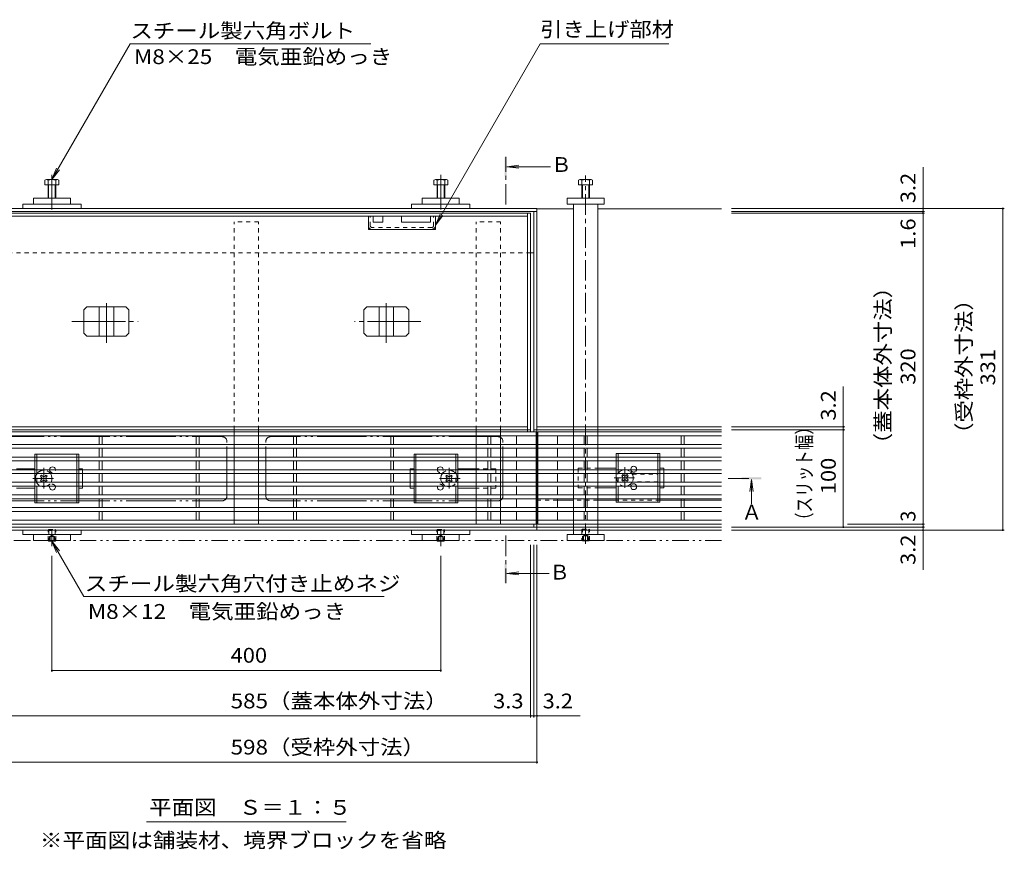
# Model space of a CAD drawing. Units: millimetres. Extents: x -1745 to 1964, y -1338 to 1393.
# Drawn here: x -1201 to -188, y -23 to 831 of the extents above; entities that cross this region are included whole.
import ezdxf

# ---------------------------------------------------------------- set-up
doc = ezdxf.new("R2010")
doc.units = ezdxf.units.MM
doc.header["$LTSCALE"] = 5
for name, pattern in [('JWW_CENTER1', [6.773333, 4.233333, -0.846667, 0.846667, -0.846667]), ('JWW_CENTER2', [13.546667, 11.006667, -0.846667, 0.846667, -0.846667]), ('JWW_DASHED1', [1.693333, 0.846667, -0.846667]), ('JWW_PHANTOM1', [6.773333, 3.386667, -0.846667, 0.423333, -0.846667, 0.423333, -0.846667]), ('JWW_PHANTOM2', [13.546667, 10.16, -0.846667, 0.423333, -0.846667, 0.423333, -0.846667])]:
    doc.linetypes.add(name, pattern=pattern)
for name, color, linetype in [('0055_アルミ建具_', 7, 'Continuous'), ('0108_天井情報・', 7, 'Continuous'), ('A_避難通路', 7, 'Continuous'), ('OUTLINE-0', 7, 'Continuous')]:
    doc.layers.add(name, color=color, linetype=linetype)
doc.styles.add('ＭＳ ゴシック', font='txt', dxfattribs={"height": 1})

msp = doc.modelspace()

# ---------------------------------------------------------------- linework, layer by layer
at = {"layer": '0055_アルミ建具_', "color": 7, "linetype": 'Continuous', "lineweight": 9}
for p, q in [((-1167.4, 666.1), (-1086.8, 805.8)), ((-1086.8, 805.8), (-839.5, 805.8)), ((-772.9, 619.1), (-665.1, 805.8)), ((-665.1, 805.8), (-532.6, 805.8)), ((-1167.4, 666.1), (-1162.6, 677.7)), ((-1167.4, 666.1), (-1159.8, 676)), ((-772.9, 619.1), (-768.1, 630.6)), ((-772.9, 619.1), (-765.2, 629)), ((-1167.4, 293.8), (-1162.6, 282.3)), ((-1167.4, 293.8), (-1159.8, 283.9)), ((-1167.4, 293.8), (-1134.5, 236.9)), ((-825.5, 236.9), (-1134.5, 236.9)), ((-1070.1, 5.3), (-864.7, 5.3))]:
    msp.add_line(p, q, dxfattribs=at)
at = {"layer": '0055_アルミ建具_', "color": 4, "linetype": 'JWW_CENTER1', "lineweight": 9}
for p, q in [((-700.5, 640.3), (-700.5, 689.3)), ((-471.6, 358.5), (-447.7, 358.5)), ((-700.5, 299.8), (-700.5, 250.8))]:
    msp.add_line(p, q, dxfattribs=at)
at = {"layer": '0055_アルミ建具_', "color": 4, "linetype": 'Continuous', "lineweight": 9}
for p, q in [((-699.5, 679.3), (-687.1, 680.9)), ((-699.5, 679.3), (-687.1, 677.7)), ((-699.5, 679.3), (-654.5, 679.3)), ((-447.7, 357.5), (-449.3, 345.1)), ((-447.7, 357.5), (-446, 345.1)), ((-447.7, 357.5), (-447.7, 332.2)), ((-699.5, 260.8), (-687.1, 262.4)), ((-699.5, 260.8), (-687.1, 259.2)), ((-699.5, 260.8), (-655.7, 260.8))]:
    msp.add_line(p, q, dxfattribs=at)
at = {"layer": '0055_アルミ建具_', "color": 2, "linetype": 'JWW_PHANTOM1', "lineweight": 9}
msp.add_line((-478.4, 294.8), (-1614.6, 294.8), dxfattribs=at)
at = {"layer": '0055_アルミ建具_', "color": 4, "linetype": 'Continuous', "lineweight": 9}
for points in [[(-699.5, 689.3), (-699.5, 669.3), (-701.5, 689.3), (-701.5, 669.3)], [(-437.7, 357.5), (-457.7, 357.5), (-437.7, 359.5), (-457.7, 359.5)], [(-701.5, 250.8), (-701.5, 270.8), (-699.5, 250.8), (-699.5, 270.8)]]:
    msp.add_solid(points, dxfattribs=at)
at = {"layer": '0108_天井情報・', "color": 7, "linetype": 'Continuous', "lineweight": 9}
for p, q in [((-271.2, 636.3), (-271.2, 678.9)), ((-187.6, 636.3), (-468.4, 636.3)), ((-269.7, 633.1), (-468.4, 633.1)), ((-269.7, 631.5), (-468.4, 631.5)), ((-271.2, 636.3), (-271.2, 633.1)), ((-271.2, 633.1), (-271.2, 631.5)), ((-271.2, 631.5), (-271.2, 311.5)), ((-189.1, 636.3), (-189.1, 305.3)), ((-353.2, 411.7), (-353.2, 453)), ((-351.7, 411.7), (-468.4, 411.7)), ((-351.7, 408.5), (-468.4, 408.5)), ((-353.2, 408.5), (-353.2, 411.7)), ((-353.2, 308.5), (-353.2, 408.5)), ((-269.7, 308.5), (-468.4, 308.5)), ((-187.6, 305.3), (-468.4, 305.3)), ((-269.7, 311.5), (-348.9, 311.5)), ((-271.2, 311.5), (-271.2, 308.5)), ((-271.2, 308.5), (-271.2, 305.3)), ((-271.2, 305.3), (-271.2, 264.5)), ((-674.9, 112.6), (-674.9, 290.2)), ((-671.6, 112.6), (-671.6, 290.2)), ((-668.4, 65.1), (-668.4, 290.2)), ((-1167.4, 159.5), (-1167.4, 278.8)), ((-767.4, 159.5), (-767.4, 278.8)), ((-1167.4, 161), (-767.4, 161)), ((-1259.9, 114.1), (-674.9, 114.1)), ((-674.9, 114.1), (-671.6, 114.1)), ((-671.6, 114.1), (-668.4, 114.1)), ((-668.4, 114.1), (-623.8, 114.1)), ((-1266.4, 66.6), (-668.4, 66.6))]:
    msp.add_line(p, q, dxfattribs=at)
at = {"layer": '0108_天井情報・', "color": 7, "linetype": 'Continuous', "lineweight": 9, "const_width": 1}
for points in [[(-270.7, 636.3, 0.414214), (-271.2, 636.8, 0.414214), (-271.7, 636.3, 0.414214), (-271.2, 635.8, 0.414214)], [(-270.7, 633.1, 0.414214), (-271.2, 633.6, 0.414214), (-271.7, 633.1, 0.414214), (-271.2, 632.6, 0.414214)], [(-270.7, 631.5, 0.414214), (-271.2, 632, 0.414214), (-271.7, 631.5, 0.414214), (-271.2, 631, 0.414214)], [(-188.6, 636.3, 0.414214), (-189.1, 636.8, 0.414214), (-189.6, 636.3, 0.414214), (-189.1, 635.8, 0.414214)], [(-352.7, 411.7, 0.414214), (-353.2, 412.2, 0.414214), (-353.7, 411.7, 0.414214), (-353.2, 411.2, 0.414214)], [(-352.7, 408.5, 0.414214), (-353.2, 409, 0.414214), (-353.7, 408.5, 0.414214), (-353.2, 408, 0.414214)], [(-352.7, 308.5, 0.414214), (-353.2, 309, 0.414214), (-353.7, 308.5, 0.414214), (-353.2, 308, 0.414214)], [(-270.7, 311.5, 0.414214), (-271.2, 312, 0.414214), (-271.7, 311.5, 0.414214), (-271.2, 311, 0.414214)], [(-270.7, 308.5, 0.414214), (-271.2, 309, 0.414214), (-271.7, 308.5, 0.414214), (-271.2, 308, 0.414214)], [(-270.7, 305.3, 0.414214), (-271.2, 305.8, 0.414214), (-271.7, 305.3, 0.414214), (-271.2, 304.8, 0.414214)], [(-188.6, 305.3, 0.414214), (-189.1, 305.8, 0.414214), (-189.6, 305.3, 0.414214), (-189.1, 304.8, 0.414214)], [(-1166.9, 161, 0.414214), (-1167.4, 161.5, 0.414214), (-1167.9, 161, 0.414214), (-1167.4, 160.5, 0.414214)], [(-766.9, 161, 0.414214), (-767.4, 161.5, 0.414214), (-767.9, 161, 0.414214), (-767.4, 160.5, 0.414214)], [(-674.4, 114.1, 0.414214), (-674.9, 114.6, 0.414214), (-675.4, 114.1, 0.414214), (-674.9, 113.6, 0.414214)], [(-671.1, 114.1, 0.414214), (-671.6, 114.6, 0.414214), (-672.1, 114.1, 0.414214), (-671.6, 113.6, 0.414214)], [(-667.9, 114.1, 0.414214), (-668.4, 114.6, 0.414214), (-668.9, 114.1, 0.414214), (-668.4, 113.6, 0.414214)], [(-667.9, 66.6, 0.414214), (-668.4, 67.1, 0.414214), (-668.9, 66.6, 0.414214), (-668.4, 66.1, 0.414214)]]:
    msp.add_lwpolyline(points, format="xyb", close=True, dxfattribs=at)
at = {"layer": 'A_避難通路', "color": 3, "linetype": 'Continuous', "lineweight": 9}
for p, q in [((-669.4, 406.5), (-1265.4, 406.5)), ((-669.4, 311.5), (-669.4, 406.5)), ((-667.4, 406.5), (-667.4, 311.5)), ((-667.4, 406.5), (-478.4, 406.5)), ((-669.4, 402.5), (-1265.4, 402.5)), ((-1118.9, 402.5), (-1118.9, 393.5)), ((-1115.9, 402.5), (-1115.9, 393.5)), ((-1018.9, 402.5), (-1018.9, 393.5)), ((-1015.9, 402.5), (-1015.9, 393.5)), ((-918.9, 402.5), (-918.9, 393.5)), ((-915.9, 402.5), (-915.9, 393.5)), ((-818.9, 402.5), (-818.9, 393.5)), ((-815.9, 402.5), (-815.9, 393.5)), ((-718.9, 402.5), (-718.9, 393.5)), ((-715.9, 402.5), (-715.9, 393.5)), ((-689.4, 402.5), (-689.4, 393.5)), ((-667.4, 402.5), (-478.4, 402.5)), ((-647.4, 393.5), (-647.4, 402.5)), ((-619.9, 402.5), (-619.9, 393.5)), ((-616.9, 402.5), (-616.9, 393.5)), ((-519.9, 402.5), (-519.9, 393.5)), ((-516.9, 402.5), (-516.9, 393.5)), ((-1265.4, 393.5), (-669.4, 393.5)), ((-1265.4, 389.5), (-669.4, 389.5)), ((-1118.9, 389.5), (-1118.9, 380.5)), ((-1115.9, 389.5), (-1115.9, 380.5)), ((-1018.9, 389.5), (-1018.9, 380.5)), ((-1015.9, 389.5), (-1015.9, 380.5)), ((-918.9, 389.5), (-918.9, 380.5)), ((-915.9, 389.5), (-915.9, 380.5)), ((-818.9, 389.5), (-818.9, 380.5)), ((-815.9, 389.5), (-815.9, 380.5)), ((-718.9, 389.5), (-718.9, 380.5)), ((-715.9, 389.5), (-715.9, 380.5)), ((-689.4, 389.5), (-689.4, 380.5)), ((-667.4, 393.5), (-478.4, 393.5)), ((-667.4, 389.5), (-478.4, 389.5)), ((-647.4, 380.5), (-647.4, 389.5)), ((-619.9, 389.5), (-619.9, 380.5)), ((-616.9, 389.5), (-616.9, 380.5)), ((-519.9, 389.5), (-519.9, 380.5)), ((-516.9, 389.5), (-516.9, 380.5)), ((-1265.4, 380.5), (-669.4, 380.5)), ((-1265.4, 376.5), (-669.4, 376.5)), ((-1118.9, 376.5), (-1118.9, 367.5)), ((-1115.9, 376.5), (-1115.9, 367.5)), ((-1018.9, 376.5), (-1018.9, 367.5)), ((-1015.9, 376.5), (-1015.9, 367.5)), ((-918.9, 376.5), (-918.9, 367.5)), ((-915.9, 376.5), (-915.9, 367.5)), ((-818.9, 376.5), (-818.9, 367.5)), ((-815.9, 376.5), (-815.9, 367.5)), ((-718.9, 376.5), (-718.9, 367.5)), ((-715.9, 376.5), (-715.9, 367.5)), ((-689.4, 376.5), (-689.4, 367.5)), ((-667.4, 380.5), (-478.4, 380.5)), ((-667.4, 376.5), (-478.4, 376.5)), ((-647.4, 367.5), (-647.4, 376.5)), ((-619.9, 376.5), (-619.9, 367.5)), ((-616.9, 376.5), (-616.9, 367.5)), ((-519.9, 376.5), (-519.9, 367.5)), ((-516.9, 376.5), (-516.9, 367.5)), ((-1265.4, 367.5), (-669.4, 367.5)), ((-667.4, 367.5), (-478.4, 367.5)), ((-1265.4, 363.5), (-669.4, 363.5)), ((-1118.9, 363.5), (-1118.9, 354.5)), ((-1115.9, 363.5), (-1115.9, 354.5)), ((-1018.9, 363.5), (-1018.9, 354.5)), ((-1015.9, 363.5), (-1015.9, 354.5)), ((-918.9, 363.5), (-918.9, 354.5)), ((-915.9, 363.5), (-915.9, 354.5)), ((-818.9, 363.5), (-818.9, 354.5)), ((-815.9, 363.5), (-815.9, 354.5)), ((-718.9, 363.5), (-718.9, 354.5)), ((-715.9, 363.5), (-715.9, 354.5)), ((-689.4, 363.5), (-689.4, 354.5)), ((-667.4, 363.5), (-478.4, 363.5)), ((-647.4, 354.5), (-647.4, 363.5)), ((-619.9, 363.5), (-619.9, 354.5)), ((-616.9, 363.5), (-616.9, 354.5)), ((-519.9, 363.5), (-519.9, 354.5)), ((-516.9, 363.5), (-516.9, 354.5)), ((-1265.4, 354.5), (-669.4, 354.5)), ((-1265.4, 350.5), (-669.4, 350.5)), ((-1118.9, 350.5), (-1118.9, 341.5)), ((-1115.9, 350.5), (-1115.9, 341.5)), ((-1018.9, 350.5), (-1018.9, 341.5)), ((-1015.9, 350.5), (-1015.9, 341.5)), ((-918.9, 350.5), (-918.9, 341.5)), ((-915.9, 350.5), (-915.9, 341.5)), ((-818.9, 350.5), (-818.9, 341.5)), ((-815.9, 350.5), (-815.9, 341.5)), ((-718.9, 350.5), (-718.9, 341.5)), ((-715.9, 350.5), (-715.9, 341.5)), ((-689.4, 350.5), (-689.4, 341.5)), ((-667.4, 354.5), (-478.4, 354.5)), ((-667.4, 350.5), (-478.4, 350.5)), ((-647.4, 341.5), (-647.4, 350.5)), ((-619.9, 350.5), (-619.9, 341.5)), ((-616.9, 350.5), (-616.9, 341.5)), ((-519.9, 350.5), (-519.9, 341.5)), ((-516.9, 350.5), (-516.9, 341.5)), ((-1265.4, 341.5), (-669.4, 341.5)), ((-1265.4, 337.5), (-669.4, 337.5)), ((-1118.9, 337.5), (-1118.9, 328.5)), ((-1115.9, 337.5), (-1115.9, 328.5)), ((-1018.9, 337.5), (-1018.9, 328.5)), ((-1015.9, 337.5), (-1015.9, 328.5)), ((-918.9, 337.5), (-918.9, 328.5)), ((-915.9, 337.5), (-915.9, 328.5)), ((-818.9, 337.5), (-818.9, 328.5)), ((-815.9, 337.5), (-815.9, 328.5)), ((-718.9, 337.5), (-718.9, 328.5)), ((-715.9, 337.5), (-715.9, 328.5)), ((-689.4, 337.5), (-689.4, 328.5)), ((-667.4, 341.5), (-478.4, 341.5)), ((-667.4, 337.5), (-478.4, 337.5)), ((-647.4, 328.5), (-647.4, 337.5)), ((-619.9, 337.5), (-619.9, 328.5)), ((-616.9, 337.5), (-616.9, 328.5)), ((-519.9, 337.5), (-519.9, 328.5)), ((-516.9, 337.5), (-516.9, 328.5)), ((-1265.4, 328.5), (-669.4, 328.5)), ((-1265.4, 324.5), (-669.4, 324.5)), ((-1118.9, 324.5), (-1118.9, 315.5)), ((-1115.9, 324.5), (-1115.9, 315.5)), ((-1018.9, 324.5), (-1018.9, 315.5)), ((-1015.9, 324.5), (-1015.9, 315.5)), ((-918.9, 324.5), (-918.9, 315.5)), ((-915.9, 324.5), (-915.9, 315.5)), ((-818.9, 324.5), (-818.9, 315.5)), ((-815.9, 324.5), (-815.9, 315.5)), ((-718.9, 324.5), (-718.9, 315.5)), ((-715.9, 324.5), (-715.9, 315.5)), ((-689.4, 324.5), (-689.4, 315.5)), ((-667.4, 328.5), (-478.4, 328.5)), ((-667.4, 324.5), (-478.4, 324.5)), ((-647.4, 315.5), (-647.4, 324.5)), ((-619.9, 324.5), (-619.9, 315.5)), ((-616.9, 324.5), (-616.9, 315.5)), ((-519.9, 324.5), (-519.9, 315.5)), ((-516.9, 324.5), (-516.9, 315.5)), ((-1265.4, 315.5), (-669.4, 315.5)), ((-667.4, 315.5), (-478.4, 315.5)), ((-1265.4, 311.5), (-669.4, 311.5)), ((-667.4, 311.5), (-478.4, 311.5))]:
    msp.add_line(p, q, dxfattribs=at)
at = {"layer": 'OUTLINE-0', "color": 7, "linetype": 'JWW_CENTER2', "lineweight": 9}
for p, q in [((-1167.4, 671.1), (-1167.4, 635.3)), ((-767.4, 671.1), (-767.4, 635.3)), ((-1111.4, 498), (-1111.4, 538.7)), ((-823.4, 498), (-823.4, 538.7)), ((-1146.9, 520), (-1078.8, 520)), ((-787.9, 520), (-856, 520)), ((-1167.4, 288.8), (-1167.4, 306.3)), ((-767.4, 288.8), (-767.4, 306.3))]:
    msp.add_line(p, q, dxfattribs=at)
at = {"layer": 'OUTLINE-0', "color": 4, "linetype": 'JWW_CENTER1', "lineweight": 9}
msp.add_line((-618.4, 291.1), (-618.4, 670.1), dxfattribs=at)
at = {"layer": 'OUTLINE-0', "color": 2, "linetype": 'Continuous', "lineweight": 9}
for p, q in [((-1174.7, 665.5), (-1174.7, 660.8)), ((-1174.7, 660.8), (-1160.3, 660.8)), ((-1173.1, 666.1), (-1161.9, 666.1)), ((-1171.5, 665.5), (-1171.5, 646.8)), ((-1170.9, 660.8), (-1170.9, 646.8)), ((-1164.2, 660.8), (-1164.2, 646.8)), ((-1163.5, 665.5), (-1163.5, 646.8)), ((-1160.3, 665.5), (-1160.3, 660.8)), ((-774.4, 665.5), (-774.4, 660.8)), ((-760, 660.8), (-774.4, 660.8)), ((-761.6, 666.1), (-772.8, 666.1)), ((-771.2, 665.5), (-771.2, 646.8)), ((-770.6, 660.8), (-770.6, 646.8)), ((-763.9, 660.8), (-763.9, 646.8)), ((-763.2, 665.5), (-763.2, 646.8)), ((-760, 665.5), (-760, 660.8)), ((-625.6, 660.8), (-625.6, 665.5)), ((-611.2, 660.8), (-625.6, 660.8)), ((-624.2, 666.1), (-613, 666.1)), ((-622.4, 646.8), (-622.4, 665.5)), ((-621.7, 646.8), (-621.7, 660.8)), ((-615.1, 660.8), (-615.1, 646.8)), ((-614.4, 665.5), (-614.4, 646.8)), ((-611.2, 665.5), (-611.2, 660.8)), ((-1131.5, 535), (-1134.5, 532)), ((-1134.5, 508), (-1134.5, 532)), ((-1131.5, 535), (-1091.3, 535)), ((-1118.9, 505), (-1118.9, 535)), ((-1103.9, 505), (-1103.9, 535)), ((-1091.3, 535), (-1088.3, 532)), ((-1088.3, 508), (-1088.3, 532)), ((-843.5, 535), (-846.5, 532)), ((-846.5, 508), (-846.5, 532)), ((-803.3, 535), (-843.5, 535)), ((-830.9, 505), (-830.9, 535)), ((-815.9, 505), (-815.9, 535)), ((-803.3, 535), (-800.3, 532)), ((-800.3, 508), (-800.3, 532)), ((-1131.5, 505), (-1134.5, 508)), ((-1091.3, 505), (-1088.3, 508)), ((-843.5, 505), (-846.5, 508)), ((-803.3, 505), (-800.3, 508)), ((-1131.5, 505), (-1091.3, 505)), ((-803.3, 505), (-843.5, 505)), ((-1184.9, 380.5), (-1184.9, 383.5)), ((-1139.9, 383.5), (-1184.9, 383.5)), ((-1184.9, 367.5), (-1184.9, 376.5)), ((-1182.9, 380.5), (-1182.9, 383.5)), ((-1182.9, 367.5), (-1182.9, 376.5)), ((-1141.9, 380.5), (-1141.9, 383.5)), ((-1141.9, 367.5), (-1141.9, 376.5)), ((-1139.9, 380.5), (-1139.9, 383.5)), ((-1139.9, 367.5), (-1139.9, 376.5)), ((-794.9, 380.5), (-794.9, 383.5)), ((-749.9, 383.5), (-794.9, 383.5)), ((-794.9, 367.5), (-794.9, 376.5)), ((-792.9, 380.5), (-792.9, 383.5)), ((-792.9, 367.5), (-792.9, 376.5)), ((-751.9, 380.5), (-751.9, 383.5)), ((-751.9, 367.5), (-751.9, 376.5)), ((-749.9, 380.5), (-749.9, 383.5)), ((-749.9, 367.5), (-749.9, 376.5)), ((-586.9, 380.5), (-586.9, 384)), ((-541.9, 384), (-586.9, 384)), ((-586.9, 367.5), (-586.9, 376.5)), ((-584.9, 380.5), (-584.9, 384)), ((-584.9, 367.5), (-584.9, 376.5)), ((-543.9, 380.5), (-543.9, 384)), ((-543.9, 367.5), (-543.9, 376.5)), ((-541.9, 380.5), (-541.9, 384)), ((-541.9, 367.5), (-541.9, 376.5)), ((-1184.9, 354.5), (-1184.9, 363.5)), ((-1141.9, 354.5), (-1141.9, 363.5)), ((-1139.9, 354.5), (-1139.9, 363.5)), ((-794.9, 354.5), (-794.9, 363.5)), ((-792.9, 354.5), (-792.9, 363.5)), ((-749.9, 354.5), (-749.9, 363.5)), ((-586.9, 354.5), (-586.9, 363.5)), ((-543.9, 354.5), (-543.9, 363.5)), ((-541.9, 354.5), (-541.9, 363.5)), ((-1184.9, 341.5), (-1184.9, 350.5)), ((-1182.9, 341.5), (-1182.9, 350.5)), ((-1141.9, 341.5), (-1141.9, 350.5)), ((-1139.9, 341.5), (-1139.9, 350.5)), ((-794.9, 341.5), (-794.9, 350.5)), ((-792.9, 341.5), (-792.9, 350.5)), ((-751.9, 341.5), (-751.9, 350.5)), ((-749.9, 341.5), (-749.9, 350.5)), ((-586.9, 341.5), (-586.9, 350.5)), ((-584.9, 341.5), (-584.9, 350.5)), ((-543.9, 341.5), (-543.9, 350.5)), ((-541.9, 341.5), (-541.9, 350.5)), ((-1184.9, 333.5), (-1184.9, 337.5)), ((-1182.9, 333.5), (-1182.9, 337.5)), ((-1141.9, 333.5), (-1141.9, 337.5)), ((-1139.9, 333.5), (-1139.9, 337.5)), ((-794.9, 333.5), (-794.9, 337.5)), ((-792.9, 333.5), (-792.9, 337.5)), ((-751.9, 333.5), (-751.9, 337.5)), ((-749.9, 333.5), (-749.9, 337.5)), ((-586.9, 334), (-586.9, 337.5)), ((-584.9, 334), (-584.9, 337.5)), ((-543.9, 334), (-543.9, 337.5)), ((-541.9, 334), (-541.9, 337.5)), ((-1139.9, 333.5), (-1184.9, 333.5)), ((-749.9, 333.5), (-794.9, 333.5)), ((-541.9, 334), (-586.9, 334)), ((-1171.4, 294.8), (-1171.4, 294.5)), ((-1171.4, 294.5), (-1170.7, 293.8)), ((-1171.4, 294.5), (-1163.4, 294.5)), ((-1170.7, 294.8), (-1170.7, 293.8)), ((-1170.7, 293.8), (-1164.1, 293.8)), ((-1164.1, 294.8), (-1164.1, 293.8)), ((-1163.4, 294.5), (-1164.1, 293.8)), ((-1163.4, 294.8), (-1163.4, 294.5)), ((-771.4, 294.8), (-771.4, 294.5)), ((-771.4, 294.5), (-770.7, 293.8)), ((-771.4, 294.5), (-763.4, 294.5)), ((-770.7, 294.8), (-770.7, 293.8)), ((-770.7, 293.8), (-764.1, 293.8)), ((-764.1, 294.8), (-764.1, 293.8)), ((-763.4, 294.5), (-764.1, 293.8)), ((-763.4, 294.8), (-763.4, 294.5)), ((-621.7, 294.3), (-622.2, 294.8)), ((-621.7, 294.8), (-621.7, 294.3)), ((-621.7, 294.3), (-615.1, 294.3)), ((-615.1, 294.8), (-615.1, 294.3)), ((-614.6, 294.8), (-615.1, 294.3))]:
    msp.add_line(p, q, dxfattribs=at)
at = {"layer": 'OUTLINE-0', "color": 7, "linetype": 'Continuous', "lineweight": 9}
for p, q in [((-1197.4, 640.8), (-1137.4, 640.8)), ((-1197.4, 636.3), (-1197.4, 640.8)), ((-1186.4, 646.8), (-1148.4, 646.8)), ((-1186.4, 646.8), (-1186.4, 640.8)), ((-1148.4, 646.8), (-1148.4, 640.8)), ((-1137.4, 636.3), (-1137.4, 640.8)), ((-737.4, 640.8), (-797.4, 640.8)), ((-797.4, 636.3), (-797.4, 640.8)), ((-748.4, 646.8), (-786.4, 646.8)), ((-786.4, 646.8), (-786.4, 640.8)), ((-748.4, 646.8), (-748.4, 640.8)), ((-737.4, 636.3), (-737.4, 640.8)), ((-637.4, 646.8), (-599.4, 646.8)), ((-637.4, 640.8), (-637.4, 646.8)), ((-599.4, 640.8), (-637.4, 640.8)), ((-630.9, 640.8), (-630.9, 411.7)), ((-605.9, 411.7), (-605.9, 640.8)), ((-599.4, 646.8), (-599.4, 640.8)), ((-668.4, 636.3), (-1266.4, 636.3)), ((-668.4, 633.1), (-1266.4, 633.1)), ((-674.9, 631.5), (-1259.9, 631.5)), ((-678.1, 628.3), (-1256.7, 628.3)), ((-841.9, 614.8), (-841.9, 628.3)), ((-836.9, 628.3), (-836.9, 622.3)), ((-826.9, 628.3), (-826.9, 622.3)), ((-807.9, 628.3), (-807.9, 622.3)), ((-777.9, 628.3), (-777.9, 622.3)), ((-772.9, 614.8), (-772.9, 628.3)), ((-678.1, 406.5), (-678.1, 631.5)), ((-674.9, 406.5), (-674.9, 631.5)), ((-671.6, 633.1), (-671.6, 406.5)), ((-668.4, 636.3), (-668.4, 305.3)), ((-668.4, 635.8), (-630.9, 635.8)), ((-605.9, 635.8), (-478.4, 635.8)), ((-826.9, 622.3), (-836.9, 622.3)), ((-777.9, 622.3), (-807.9, 622.3)), ((-772.9, 614.8), (-841.9, 614.8)), ((-674.9, 590.8), (-671.6, 590.8)), ((-1256.7, 411.7), (-678.1, 411.7)), ((-674.9, 408.5), (-1256.7, 408.5)), ((-979.9, 406.5), (-979.9, 408.5)), ((-954.9, 406.5), (-954.9, 408.5)), ((-730.9, 408.5), (-730.9, 405.5)), ((-705.9, 408.5), (-705.9, 405.5)), ((-668.4, 408.5), (-671.6, 408.5)), ((-630.9, 411.7), (-668.4, 411.7)), ((-478.4, 408.5), (-668.4, 408.5)), ((-478.4, 411.7), (-630.9, 411.7)), ((-630.9, 409), (-630.9, 406.5)), ((-605.9, 409), (-605.9, 406.5)), ((-979.9, 393.5), (-979.9, 402.5)), ((-954.9, 393.5), (-954.9, 402.5)), ((-730.9, 393.5), (-730.9, 402.5)), ((-705.9, 393.5), (-705.9, 402.5)), ((-630.9, 402.5), (-630.9, 393.5)), ((-605.9, 402.5), (-605.9, 393.5)), ((-979.9, 380.5), (-979.9, 389.5)), ((-954.9, 380.5), (-954.9, 389.5)), ((-730.9, 380.5), (-730.9, 389.5)), ((-705.9, 380.5), (-705.9, 389.5)), ((-630.9, 389.5), (-630.9, 380.5)), ((-605.9, 389.5), (-605.9, 380.5)), ((-979.9, 367.5), (-979.9, 376.5)), ((-954.9, 367.5), (-954.9, 376.5)), ((-730.9, 367.5), (-730.9, 376.5)), ((-705.9, 367.5), (-705.9, 376.5)), ((-630.9, 376.5), (-630.9, 367.5)), ((-605.9, 376.5), (-605.9, 367.5)), ((-1203.9, 368.5), (-1184.9, 368.5)), ((-1135.9, 368.5), (-1139.9, 368.5)), ((-1135.9, 367.5), (-1135.9, 368.5)), ((-798.9, 368.5), (-794.9, 368.5)), ((-798.9, 367.5), (-798.9, 368.5)), ((-730.9, 368.5), (-749.9, 368.5)), ((-605.9, 369), (-586.9, 369)), ((-537.9, 369), (-541.9, 369)), ((-537.9, 367.5), (-537.9, 369)), ((-1178.2, 361.9), (-1179.2, 360.8)), ((-1178.4, 359.9), (-1179.2, 360.8)), ((-1178.4, 357.1), (-1179.2, 356.2)), ((-1179.2, 356.2), (-1178.2, 355.2)), ((-1177.3, 361), (-1178.2, 361.9)), ((-1177.3, 356), (-1178.2, 355.2)), ((-1174.5, 361), (-1173.6, 361.9)), ((-1174.5, 356), (-1173.6, 355.2)), ((-1172.5, 360.8), (-1173.6, 361.9)), ((-1173.6, 355.2), (-1172.5, 356.2)), ((-1173.4, 359.9), (-1172.5, 360.8)), ((-1173.4, 357.1), (-1172.5, 356.2)), ((-1135.9, 354.5), (-1135.9, 363.5)), ((-979.9, 354.5), (-979.9, 363.5)), ((-954.9, 354.5), (-954.9, 363.5)), ((-798.9, 354.5), (-798.9, 363.5)), ((-762.2, 360.8), (-761.2, 361.9)), ((-761.4, 359.9), (-762.2, 360.8)), ((-761.4, 357.1), (-762.2, 356.2)), ((-761.2, 355.2), (-762.2, 356.2)), ((-760.3, 361), (-761.2, 361.9)), ((-760.3, 356), (-761.2, 355.2)), ((-757.5, 361), (-756.6, 361.9)), ((-757.5, 356), (-756.6, 355.2)), ((-756.6, 361.9), (-755.5, 360.8)), ((-755.5, 356.2), (-756.6, 355.2)), ((-756.4, 359.9), (-755.5, 360.8)), ((-756.4, 357.1), (-755.5, 356.2)), ((-730.9, 354.5), (-730.9, 363.5)), ((-705.9, 354.5), (-705.9, 363.5)), ((-630.9, 363.5), (-630.9, 354.5)), ((-605.9, 363.5), (-605.9, 354.5)), ((-580.2, 362.4), (-581.2, 361.3)), ((-580.4, 360.4), (-581.2, 361.3)), ((-580.4, 357.6), (-581.2, 356.7)), ((-581.2, 356.7), (-580.2, 355.7)), ((-579.3, 361.5), (-580.2, 362.4)), ((-579.3, 356.5), (-580.2, 355.7)), ((-576.5, 361.5), (-575.6, 362.4)), ((-576.5, 356.5), (-575.6, 355.7)), ((-574.5, 361.3), (-575.6, 362.4)), ((-575.6, 355.7), (-574.5, 356.7)), ((-575.4, 360.4), (-574.5, 361.3)), ((-575.4, 357.6), (-574.5, 356.7)), ((-537.9, 354.5), (-537.9, 363.5)), ((-1203.9, 348.5), (-1184.9, 348.5)), ((-1139.9, 348.5), (-1135.9, 348.5)), ((-1135.9, 350.5), (-1135.9, 348.5)), ((-979.9, 341.5), (-979.9, 350.5)), ((-954.9, 341.5), (-954.9, 350.5)), ((-798.9, 350.5), (-798.9, 348.5)), ((-794.9, 348.5), (-798.9, 348.5)), ((-730.9, 348.5), (-749.9, 348.5)), ((-730.9, 341.5), (-730.9, 350.5)), ((-705.9, 341.5), (-705.9, 350.5)), ((-630.9, 350.5), (-630.9, 341.5)), ((-605.9, 350.5), (-605.9, 341.5)), ((-605.9, 349), (-586.9, 349)), ((-541.9, 349), (-537.9, 349)), ((-537.9, 350.5), (-537.9, 349)), ((-979.9, 328.5), (-979.9, 337.5)), ((-954.9, 328.5), (-954.9, 337.5)), ((-730.9, 328.5), (-730.9, 337.5)), ((-705.9, 328.5), (-705.9, 337.5)), ((-667.4, 336.3), (-668.4, 336.3)), ((-647.4, 336.3), (-630.9, 336.3)), ((-630.9, 337.5), (-630.9, 328.5)), ((-605.9, 337.5), (-605.9, 328.5)), ((-586.9, 336.3), (-605.9, 336.3)), ((-519.9, 336.3), (-541.9, 336.3)), ((-516.9, 336.3), (-478.4, 336.3)), ((-979.9, 315.5), (-979.9, 324.5)), ((-954.9, 315.5), (-954.9, 324.5)), ((-730.9, 315.5), (-730.9, 324.5)), ((-705.9, 315.5), (-705.9, 324.5)), ((-630.9, 324.5), (-630.9, 315.5)), ((-605.9, 324.5), (-605.9, 315.5)), ((-668.4, 308.5), (-1266.4, 308.5)), ((-1266.4, 305.3), (-668.4, 305.3)), ((-1197.4, 300.8), (-1197.4, 305.3)), ((-1137.4, 300.8), (-1137.4, 305.3)), ((-797.4, 300.8), (-797.4, 305.3)), ((-737.4, 300.8), (-737.4, 305.3)), ((-671.6, 308.5), (-671.6, 311.5)), ((-478.4, 308.5), (-668.4, 308.5)), ((-630.9, 305.3), (-668.4, 305.3)), ((-630.9, 311.5), (-630.9, 308.5)), ((-630.9, 305.3), (-605.9, 305.3)), ((-630.9, 305.3), (-630.9, 300.8)), ((-605.9, 311.5), (-605.9, 308.5)), ((-478.4, 305.3), (-605.9, 305.3)), ((-605.9, 300.8), (-605.9, 305.3)), ((-1197.4, 300.8), (-1137.4, 300.8)), ((-1186.4, 294.8), (-1186.4, 300.8)), ((-1186.4, 294.8), (-1148.4, 294.8)), ((-1148.4, 294.8), (-1148.4, 300.8)), ((-737.4, 300.8), (-797.4, 300.8)), ((-786.4, 294.8), (-786.4, 300.8)), ((-748.4, 294.8), (-786.4, 294.8)), ((-748.4, 294.8), (-748.4, 300.8)), ((-599.4, 300.8), (-637.4, 300.8)), ((-637.4, 300.8), (-637.4, 294.8)), ((-637.4, 294.8), (-599.4, 294.8)), ((-599.4, 294.8), (-599.4, 300.8))]:
    msp.add_line(p, q, dxfattribs=at)
at = {"layer": 'OUTLINE-0', "color": 7, "linetype": 'JWW_DASHED1', "lineweight": 9}
for p, q in [((-839.9, 618.4), (-839.9, 628.3)), ((-774.9, 618.4), (-774.9, 628.3)), ((-954.9, 622.5), (-979.9, 622.5)), ((-979.9, 408.5), (-979.9, 622.5)), ((-954.9, 408.5), (-954.9, 622.5)), ((-705.9, 622.5), (-730.9, 622.5)), ((-730.9, 408.5), (-730.9, 622.5)), ((-705.9, 408.5), (-705.9, 622.5)), ((-776.5, 616.8), (-838.3, 616.8)), ((-674.9, 590.8), (-1259.9, 590.8)), ((-979.9, 406.5), (-979.9, 402.5)), ((-954.9, 406.5), (-954.9, 402.5)), ((-730.9, 406.5), (-730.9, 402.5)), ((-705.9, 406.5), (-705.9, 402.5)), ((-630.9, 411.7), (-630.9, 408.5)), ((-630.9, 406.5), (-630.9, 402.5)), ((-605.9, 411.7), (-605.9, 408.5)), ((-605.9, 406.5), (-605.9, 402.5)), ((-979.9, 393.5), (-979.9, 389.5)), ((-954.9, 393.5), (-954.9, 389.5)), ((-730.9, 393.5), (-730.9, 389.5)), ((-705.9, 393.5), (-705.9, 389.5)), ((-630.9, 393.5), (-630.9, 389.5)), ((-605.9, 393.5), (-605.9, 389.5)), ((-979.9, 380.5), (-979.9, 376.5)), ((-954.9, 380.5), (-954.9, 376.5)), ((-730.9, 380.5), (-730.9, 376.5)), ((-705.9, 380.5), (-705.9, 376.5)), ((-630.9, 380.5), (-630.9, 376.5)), ((-605.9, 380.5), (-605.9, 376.5)), ((-1135.9, 367.5), (-1135.9, 363.5)), ((-979.9, 367.5), (-979.9, 363.5)), ((-954.9, 367.5), (-954.9, 363.5)), ((-798.9, 367.5), (-798.9, 363.5)), ((-710.9, 368.5), (-730.9, 368.5)), ((-730.9, 367.5), (-730.9, 363.5)), ((-710.9, 368.5), (-710.9, 348.5)), ((-705.9, 367.5), (-705.9, 363.5)), ((-630.9, 367.5), (-630.9, 363.5)), ((-625.9, 369), (-625.9, 349)), ((-625.9, 369), (-605.9, 369)), ((-605.9, 367.5), (-605.9, 363.5)), ((-537.9, 367.5), (-537.9, 363.5)), ((-570.4, 363), (-543.9, 363)), ((-543.9, 355), (-570.4, 355)), ((-1135.9, 354.5), (-1135.9, 350.5)), ((-979.9, 354.5), (-979.9, 350.5)), ((-954.9, 354.5), (-954.9, 350.5)), ((-798.9, 354.5), (-798.9, 350.5)), ((-730.9, 354.5), (-730.9, 350.5)), ((-710.9, 348.5), (-730.9, 348.5)), ((-705.9, 354.5), (-705.9, 350.5)), ((-630.9, 354.5), (-630.9, 350.5)), ((-625.9, 349), (-605.9, 349)), ((-605.9, 354.5), (-605.9, 350.5)), ((-537.9, 354.5), (-537.9, 350.5)), ((-979.9, 341.5), (-979.9, 337.5)), ((-954.9, 341.5), (-954.9, 337.5)), ((-730.9, 341.5), (-730.9, 337.5)), ((-705.9, 341.5), (-705.9, 337.5)), ((-647.4, 336.3), (-667.4, 336.3)), ((-630.9, 341.5), (-630.9, 337.5)), ((-605.9, 336.3), (-630.9, 336.3)), ((-605.9, 341.5), (-605.9, 337.5)), ((-541.9, 336.3), (-586.9, 336.3)), ((-516.9, 336.3), (-519.9, 336.3)), ((-979.9, 328.5), (-979.9, 324.5)), ((-954.9, 328.5), (-954.9, 324.5)), ((-730.9, 328.5), (-730.9, 324.5)), ((-705.9, 328.5), (-705.9, 324.5)), ((-630.9, 328.5), (-630.9, 324.5)), ((-605.9, 328.5), (-605.9, 324.5)), ((-979.9, 315.5), (-979.9, 311.5)), ((-954.9, 315.5), (-954.9, 311.5)), ((-730.9, 315.5), (-730.9, 311.5)), ((-705.9, 315.5), (-705.9, 311.5)), ((-630.9, 315.5), (-630.9, 311.5)), ((-605.9, 315.5), (-605.9, 311.5)), ((-1259.9, 311.5), (-674.9, 311.5)), ((-630.9, 308.5), (-630.9, 305.3)), ((-605.9, 308.5), (-605.9, 305.3))]:
    msp.add_line(p, q, dxfattribs=at)
at = {"layer": 'OUTLINE-0', "color": 2, "linetype": 'JWW_PHANTOM2', "lineweight": 9}
for p, q in [((-1226.4, 401.5), (-992.4, 401.5)), ((-987.4, 340.5), (-987.4, 396.5)), ((-947.4, 340.5), (-947.4, 396.5)), ((-708.4, 401.5), (-942.4, 401.5)), ((-703.4, 340.5), (-703.4, 396.5)), ((-1226.4, 335.5), (-992.4, 335.5)), ((-708.4, 335.5), (-942.4, 335.5))]:
    msp.add_line(p, q, dxfattribs=at)
at = {"layer": 'OUTLINE-0', "color": 2, "linetype": 'JWW_DASHED1', "lineweight": 9}
for p, q in [((-1184.9, 380.5), (-1184.9, 376.5)), ((-1182.9, 380.5), (-1182.9, 376.5)), ((-1141.9, 380.5), (-1141.9, 376.5)), ((-1139.9, 380.5), (-1139.9, 376.5)), ((-794.9, 380.5), (-794.9, 376.5)), ((-792.9, 380.5), (-792.9, 376.5)), ((-751.9, 380.5), (-751.9, 376.5)), ((-749.9, 380.5), (-749.9, 376.5)), ((-586.9, 380.5), (-586.9, 376.5)), ((-584.9, 380.5), (-584.9, 376.5)), ((-543.9, 380.5), (-543.9, 376.5)), ((-541.9, 380.5), (-541.9, 376.5)), ((-1184.9, 367.5), (-1184.9, 363.5)), ((-1182.9, 367.5), (-1182.9, 350.5)), ((-1141.9, 367.5), (-1141.9, 363.5)), ((-1139.9, 367.5), (-1139.9, 363.5)), ((-794.9, 367.5), (-794.9, 363.5)), ((-792.9, 367.5), (-792.9, 363.5)), ((-751.9, 367.5), (-751.9, 350.5)), ((-749.9, 367.5), (-749.9, 363.5)), ((-586.9, 367.5), (-586.9, 363.5)), ((-584.9, 367.5), (-584.9, 350.5)), ((-543.9, 367.5), (-543.9, 363.5)), ((-541.9, 367.5), (-541.9, 363.5)), ((-1184.9, 354.5), (-1184.9, 350.5)), ((-1141.9, 354.5), (-1141.9, 350.5)), ((-1139.9, 354.5), (-1139.9, 350.5)), ((-794.9, 354.5), (-794.9, 350.5)), ((-792.9, 354.5), (-792.9, 350.5)), ((-749.9, 354.5), (-749.9, 350.5)), ((-586.9, 354.5), (-586.9, 350.5)), ((-543.9, 354.5), (-543.9, 350.5)), ((-541.9, 354.5), (-541.9, 350.5)), ((-1184.9, 341.5), (-1184.9, 337.5)), ((-1182.9, 341.5), (-1182.9, 337.5)), ((-1141.9, 341.5), (-1141.9, 337.5)), ((-1139.9, 341.5), (-1139.9, 337.5)), ((-794.9, 341.5), (-794.9, 337.5)), ((-792.9, 341.5), (-792.9, 337.5)), ((-751.9, 341.5), (-751.9, 337.5)), ((-749.9, 341.5), (-749.9, 337.5)), ((-586.9, 341.5), (-586.9, 337.5)), ((-584.9, 341.5), (-584.9, 337.5)), ((-543.9, 341.5), (-543.9, 337.5)), ((-541.9, 341.5), (-541.9, 337.5)), ((-1170.7, 305.8), (-1171.4, 305.1)), ((-1171.4, 305.1), (-1163.4, 305.1)), ((-1171.4, 294.8), (-1171.4, 305.1)), ((-1170.7, 305.8), (-1164.1, 305.8)), ((-1170.7, 305.8), (-1170.7, 294.8)), ((-1163.4, 305.1), (-1164.1, 305.8)), ((-1164.1, 305.8), (-1164.1, 294.8)), ((-1163.4, 294.8), (-1163.4, 305.1)), ((-770.7, 305.8), (-771.4, 305.1)), ((-771.4, 305.1), (-763.4, 305.1)), ((-771.4, 294.8), (-771.4, 305.1)), ((-770.7, 305.8), (-764.1, 305.8)), ((-770.7, 305.8), (-770.7, 294.8)), ((-763.4, 305.1), (-764.1, 305.8)), ((-764.1, 305.8), (-764.1, 294.8)), ((-763.4, 294.8), (-763.4, 305.1)), ((-621.7, 306.3), (-622.4, 305.6)), ((-622.4, 305.6), (-622.4, 295)), ((-622.4, 305.6), (-614.4, 305.6)), ((-621.7, 294.8), (-621.7, 306.3)), ((-621.7, 306.3), (-615.1, 306.3)), ((-615.1, 306.3), (-615.1, 294.8)), ((-614.4, 305.6), (-615.1, 306.3)), ((-614.4, 295), (-614.4, 305.6)), ((-1169.9, 298.8), (-1167.4, 300.3)), ((-1169.9, 298.8), (-1164.9, 298.8)), ((-1169.9, 298.8), (-1169.9, 293.8)), ((-1169.4, 298.8), (-1169.4, 293.8)), ((-1164.9, 298.8), (-1167.4, 300.3)), ((-1165.4, 298.8), (-1165.4, 293.8)), ((-1164.9, 298.8), (-1164.9, 293.8)), ((-769.9, 298.8), (-767.4, 300.3)), ((-769.9, 298.8), (-764.9, 298.8)), ((-769.9, 298.8), (-769.9, 293.8)), ((-769.4, 298.8), (-769.4, 293.8)), ((-764.9, 298.8), (-767.4, 300.3)), ((-765.4, 298.8), (-765.4, 293.8)), ((-764.9, 298.8), (-764.9, 293.8)), ((-622.4, 295), (-614.4, 295)), ((-622.4, 295), (-622.2, 294.8)), ((-620.9, 299.3), (-618.4, 300.7)), ((-620.9, 299.3), (-615.9, 299.3)), ((-620.9, 299.3), (-620.9, 294.3)), ((-620.4, 299.3), (-620.4, 294.3)), ((-615.9, 299.3), (-618.4, 300.7)), ((-616.4, 299.3), (-616.4, 294.3)), ((-615.9, 299.3), (-615.9, 294.3)), ((-614.4, 295), (-614.6, 294.8))]:
    msp.add_line(p, q, dxfattribs=at)
at = {"layer": 'OUTLINE-0', "color": 7, "linetype": 'JWW_CENTER1', "lineweight": 9}
for p, q in [((-1175.9, 348.3), (-1175.9, 369.6)), ((-758.9, 348.3), (-758.9, 369.6)), ((-577.9, 348.8), (-577.9, 370.1)), ((-1187.1, 358.5), (-1164.5, 358.5)), ((-747.6, 358.5), (-770.2, 358.5)), ((-589.1, 359), (-566.5, 359))]:
    msp.add_line(p, q, dxfattribs=at)
at = {"layer": 'OUTLINE-0', "color": 2, "linetype": 'Continuous', "lineweight": 9}
for centre, radius, start, end in [((-1173.1, 663.7), 2.39, 48.1361, 131.8639), ((-1167.5, 652.7), 13.4, 72.6564, 107.3436), ((-1161.9, 663.7), 2.39, 48.1361, 131.8639), ((-772.8, 663.7), 2.39, 48.1361, 131.8639), ((-767.2, 652.7), 13.4, 72.6564, 107.3436), ((-761.6, 663.7), 2.39, 48.1361, 131.8639), ((-624, 663.7), 2.39, 47.9749, 132.0251), ((-618.4, 652.7), 13.4, 72.6561, 107.3439), ((-612.8, 663.7), 2.39, 47.9749, 132.0251)]:
    msp.add_arc(centre, radius, start, end, dxfattribs=at)
at = {"layer": 'OUTLINE-0', "color": 7, "linetype": 'JWW_DASHED1', "lineweight": 9}
for centre, radius, start, end in [((-838.3, 618.4), 3.6, 180, 270), ((-838.3, 618.4), 1.6, 180, 270), ((-776.5, 618.4), 1.6, 270, 0), ((-776.5, 618.4), 3.6, 270, 0), ((-1175.9, 358.5), 8.5, 124.5603, 143.9679), ((-1175.9, 358.5), 8.5, 36.0321, 124.5603), ((-1166.9, 367.5), 3, 179.9996, 0.0004), ((-767.9, 367.5), 3, 179.9996, 0.0004), ((-758.9, 358.5), 8.5, 55.4397, 143.9679), ((-758.9, 358.5), 8.5, 36.0321, 55.4397), ((-577.9, 359), 8.5, 124.5603, 235.4397), ((-577.9, 359), 8.5, 20.6673, 55.4397), ((-568.9, 368), 3, 221.8103, 318.1897), ((-577.9, 359), 8.5, 304.5603, 339.3327), ((-1175.9, 358.5), 8.5, 208.0723, 250.2497), ((-1175.9, 358.5), 8.5, 289.7503, 331.9277), ((-1166.9, 349.5), 3, 19.4716, 160.5284), ((-767.9, 349.5), 3, 19.4716, 160.5284), ((-758.9, 358.5), 8.5, 208.0723, 250.2497), ((-758.9, 358.5), 8.5, 289.7503, 331.9277), ((-568.9, 350), 3, 41.8103, 138.1897)]:
    msp.add_arc(centre, radius, start, end, dxfattribs=at)
at = {"layer": 'OUTLINE-0', "color": 2, "linetype": 'JWW_PHANTOM2', "lineweight": 9}
for centre, start, end in [((-992.4, 396.5), 0, 90), ((-942.4, 396.5), 90, 180), ((-708.4, 396.5), 0, 90), ((-992.4, 340.5), 270, 0), ((-942.4, 340.5), 180, 270), ((-708.4, 340.5), 270, 0)]:
    msp.add_arc(centre, 5, start, end, dxfattribs=at)
at = {"layer": 'OUTLINE-0', "color": 7, "linetype": 'Continuous', "lineweight": 9}
for centre, radius, start, end in [((-1166.9, 367.5), 3, 0.0004, 179.9996), ((-767.9, 367.5), 3, 0.0004, 179.9996), ((-577.9, 359), 8.5, 55.4397, 124.5603), ((-568.9, 368), 3, 318.1897, 221.8103), ((-1175.9, 358.5), 8.5, 143.9679, 208.0723), ((-1179.8, 358.5), 2, 315, 45), ((-1175.9, 362.4), 2, 225, 315), ((-1175.9, 354.6), 2, 45, 135), ((-1172, 358.5), 2, 135, 225), ((-1175.9, 358.5), 8.5, 331.9277, 36.0321), ((-758.9, 358.5), 8.5, 143.9679, 208.0723), ((-762.8, 358.5), 2, 315, 45), ((-758.9, 362.4), 2, 225, 315), ((-758.9, 354.6), 2, 45, 135), ((-755, 358.5), 2, 135, 225), ((-758.9, 358.5), 8.5, 331.9277, 36.0321), ((-581.8, 359), 2, 315, 45), ((-577.9, 362.9), 2, 225, 315), ((-577.9, 355.1), 2, 45, 135), ((-574, 359), 2, 135, 225), ((-577.9, 359), 8.5, 339.3327, 20.6673), ((-1175.9, 358.5), 8.5, 250.2497, 289.7503), ((-1166.9, 349.5), 3, 160.5284, 19.4716), ((-767.9, 349.5), 3, 160.5284, 19.4716), ((-758.9, 358.5), 8.5, 250.2497, 289.7503), ((-577.9, 359), 8.5, 235.4397, 304.5603), ((-568.9, 350), 3, 138.1897, 41.8103)]:
    msp.add_arc(centre, radius, start, end, dxfattribs=at)

# ---------------------------------------------------------------- texts
at = {"layer": '0055_アルミ建具_', "color": 2, "linetype": 'Continuous', "lineweight": 9, "style": 'ＭＳ ゴシック'}
for s, width, p in [('スチール製六角ボルト', 1.1125, (-1086.8, 811.6)), ('引き上げ部材', 1.104167, (-665.1, 813.1)), ('M8×25\u3000電気亜鉛めっき', 1.113636, (-1083, 784.9)), ('スチール製六角穴付き止めネジ', 1.116071, (-1133.7, 242.7)), ('M8×12\u3000電気亜鉛めっき', 1.113636, (-1130.5, 214)), ('平面図\u3000Ｓ＝１：５', 1.111111, (-1067.4, 12.4)), ('※平面図は舗装材、境界ブロックを省略', 1.118056, (-1179.9, -21.4))]:
    msp.add_text(s, height=15.24, dxfattribs=dict(at, width=width)).set_placement(p)
for s, p in [('Ｂ', (-653.7, 673.9)), ('Ａ', (-457.8, 316.2)), ('Ｂ', (-655.5, 254.5))]:
    msp.add_text(s, height=15.2, dxfattribs=at).set_placement(p)
at = {"layer": '0108_天井情報・', "color": 2, "linetype": 'Continuous', "lineweight": 211, "style": 'ＭＳ ゴシック', "width": 1.083333}
for s, p in [('3.2', (-279, 641.8)), ('1.6', (-279, 594.8)), ('320', (-279, 454.9)), ('331', (-196.9, 454.2)), ('3.2', (-361, 418)), ('100', (-361, 342.3)), ('3.2', (-279, 269.5))]:
    msp.add_text(s, height=15.24, rotation=90, dxfattribs=at).set_placement(p)
at = {"layer": '0108_天井情報・', "color": 2, "linetype": 'Continuous', "lineweight": 9, "style": 'ＭＳ ゴシック'}
for s, width, p in [('（蓋本体外寸法）', 1.109375, (-304.8, 382.4)), ('（受枠外寸法）', 1.107143, (-221.4, 393)), ('（スリット幅）', 0.771429, (-385.7, 307.4))]:
    msp.add_text(s, height=15.24, rotation=90, dxfattribs=dict(at, width=width)).set_placement(p)
at = {"layer": '0108_天井情報・', "color": 2, "linetype": 'Continuous', "lineweight": 211, "style": 'ＭＳ ゴシック'}
msp.add_text('3', height=15.2, rotation=90, dxfattribs=at).set_placement((-279, 313.9))
for s, width, p in [('400', 1.083333, (-983.6, 168.9)), ('585（蓋本体外寸法）', 1.111842, (-983.6, 121.9)), ('3.3', 1.083333, (-713.5, 121.9)), ('3.2', 1.083333, (-662.6, 121.9)), ('598（受枠外寸法）', 1.110294, (-983.6, 74.4))]:
    msp.add_text(s, height=15.24, dxfattribs=dict(at, width=width)).set_placement(p)

doc.saveas('drawing.dxf')
